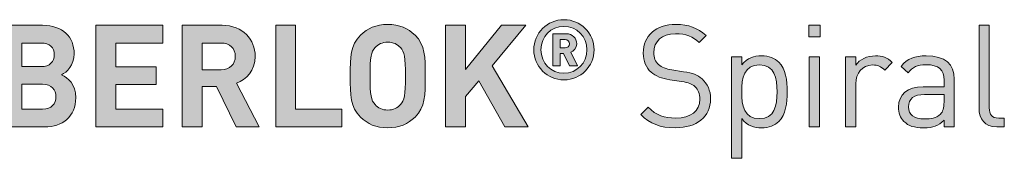
# Model space of a CAD drawing. Units: millimetres. Extents: x 21 to 991, y 206 to 822.
# Drawn here: x 751 to 810, y 419 to 428 of the extents above; entities that cross this region are included whole.
import ezdxf

# ---------------------------------------------------------------- set-up
doc = ezdxf.new("R2010")
doc.units = ezdxf.units.MM
doc.header["$MEASUREMENT"] = 0
doc.layers.add('Layer 1', color=7, linetype='Continuous')

# ---------------------------------------------------------------- blocks, each defined once
blk = doc.blocks.new('block 11')
at = {"layer": 'Layer 1'}
h = blk.add_hatch(color=7, dxfattribs=at)
h.dxf.hatch_style = 2
edge = h.paths.add_edge_path()
edge.add_spline(control_points=[(752.58, 427.238), (753.766, 427.238), (754.452, 426.569), (754.452, 425.544), (754.452, 424.875), (754.011, 424.452), (753.706, 424.299), (754.079, 424.13), (754.545, 423.749), (754.545, 422.945), (754.545, 421.818), (753.766, 421.209), (752.69, 421.209), (752.69, 421.209), (750.167, 421.209), (750.167, 421.209), (750.167, 421.209), (750.167, 427.238), (750.167, 427.238), (750.167, 427.238), (752.58, 427.238), (752.58, 427.238)], knot_values=[0, 0, 0, 0, 1, 1, 1, 2, 2, 2, 3, 3, 3, 4, 4, 4, 5, 5, 5, 6, 6, 6, 7, 7, 7, 7], degree=3, periodic=0)
edge = h.paths.add_edge_path()
edge.add_spline(control_points=[(751.344, 426.188), (751.344, 426.188), (751.344, 424.791), (751.344, 424.791), (751.344, 424.791), (752.504, 424.791), (752.504, 424.791), (753.004, 424.791), (753.274, 425.07), (753.274, 425.493), (753.274, 425.908), (753.004, 426.188), (752.504, 426.188), (752.504, 426.188), (751.344, 426.188), (751.344, 426.188)], knot_values=[0, 0, 0, 0, 1, 1, 1, 2, 2, 2, 3, 3, 3, 4, 4, 4, 5, 5, 5, 5], degree=3, periodic=0)
edge = h.paths.add_edge_path()
edge.add_spline(control_points=[(751.344, 423.741), (751.344, 423.741), (751.344, 422.259), (751.344, 422.259), (751.344, 422.259), (752.58, 422.259), (752.58, 422.259), (753.105, 422.259), (753.368, 422.58), (753.368, 423.004), (753.368, 423.419), (753.105, 423.741), (752.58, 423.741), (752.58, 423.741), (751.344, 423.741), (751.344, 423.741)], knot_values=[0, 0, 0, 0, 1, 1, 1, 2, 2, 2, 3, 3, 3, 4, 4, 4, 5, 5, 5, 5], degree=3, periodic=0)
h = blk.add_hatch(color=7, dxfattribs=at)
h.dxf.hatch_style = 2
h.paths.add_polyline_path([(759.709, 426.188), (756.915, 426.188), (756.915, 424.774), (759.303, 424.774), (759.303, 423.724), (756.915, 423.724), (756.915, 422.259), (759.709, 422.259), (759.709, 421.209), (755.738, 421.209), (755.738, 427.238), (759.709, 427.238)])
h = blk.add_hatch(color=7, dxfattribs=at)
h.dxf.hatch_style = 2
edge = h.paths.add_edge_path()
edge.add_spline(control_points=[(763.222, 427.238), (764.459, 427.238), (765.179, 426.399), (765.179, 425.392), (765.179, 424.545), (764.662, 424.012), (764.078, 423.808), (764.078, 423.808), (765.424, 421.209), (765.424, 421.209), (765.424, 421.209), (764.061, 421.209), (764.061, 421.209), (764.061, 421.209), (762.884, 423.613), (762.884, 423.613), (762.884, 423.613), (762.037, 423.613), (762.037, 423.613), (762.037, 423.613), (762.037, 421.209), (762.037, 421.209), (762.037, 421.209), (760.86, 421.209), (760.86, 421.209), (760.86, 421.209), (760.86, 427.238), (760.86, 427.238), (760.86, 427.238), (763.222, 427.238), (763.222, 427.238)], knot_values=[0, 0, 0, 0, 1, 1, 1, 2, 2, 2, 3, 3, 3, 4, 4, 4, 5, 5, 5, 6, 6, 6, 7, 7, 7, 8, 8, 8, 9, 9, 9, 10, 10, 10, 10], degree=3, periodic=0)
edge = h.paths.add_edge_path()
edge.add_spline(control_points=[(762.037, 426.188), (762.037, 426.188), (762.037, 424.604), (762.037, 424.604), (762.037, 424.604), (763.155, 424.604), (763.155, 424.604), (763.671, 424.604), (764.001, 424.926), (764.001, 425.4), (764.001, 425.866), (763.671, 426.188), (763.155, 426.188), (763.155, 426.188), (762.037, 426.188), (762.037, 426.188)], knot_values=[0, 0, 0, 0, 1, 1, 1, 2, 2, 2, 3, 3, 3, 4, 4, 4, 5, 5, 5, 5], degree=3, periodic=0)
h = blk.add_hatch(color=7, dxfattribs=at)
h.dxf.hatch_style = 2
h.paths.add_polyline_path([(767.574, 422.259), (770.309, 422.259), (770.309, 421.209), (766.397, 421.209), (766.397, 427.238), (767.574, 427.238)])
h = blk.add_hatch(color=7, dxfattribs=at)
h.dxf.hatch_style = 2
edge = h.paths.add_edge_path()
edge.add_spline(control_points=[(774.653, 426.653), (775.254, 426.061), (775.262, 425.375), (775.262, 424.223), (775.262, 423.072), (775.254, 422.386), (774.653, 421.793), (774.237, 421.387), (773.73, 421.158), (773.035, 421.158), (772.341, 421.158), (771.833, 421.387), (771.418, 421.793), (770.817, 422.394), (770.808, 423.072), (770.808, 424.223), (770.808, 425.375), (770.817, 426.052), (771.418, 426.653), (771.833, 427.06), (772.341, 427.288), (773.035, 427.288), (773.73, 427.288), (774.237, 427.06), (774.653, 426.653)], knot_values=[0, 0, 0, 0, 1, 1, 1, 2, 2, 2, 3, 3, 3, 4, 4, 4, 5, 5, 5, 6, 6, 6, 7, 7, 7, 8, 8, 8, 8], degree=3, periodic=0)
edge = h.paths.add_edge_path()
edge.add_spline(control_points=[(772.282, 425.917), (772.053, 425.663), (771.985, 425.375), (771.985, 424.223), (771.985, 423.072), (772.053, 422.792), (772.282, 422.538), (772.451, 422.343), (772.713, 422.208), (773.035, 422.208), (773.357, 422.208), (773.619, 422.343), (773.789, 422.538), (774.017, 422.792), (774.085, 423.072), (774.085, 424.223), (774.085, 425.375), (774.017, 425.663), (773.789, 425.917), (773.619, 426.111), (773.357, 426.238), (773.035, 426.238), (772.713, 426.238), (772.451, 426.111), (772.282, 425.917)], knot_values=[0, 0, 0, 0, 1, 1, 1, 2, 2, 2, 3, 3, 3, 4, 4, 4, 5, 5, 5, 6, 6, 6, 7, 7, 7, 8, 8, 8, 8], degree=3, periodic=0)
h = blk.add_hatch(color=7, dxfattribs=at)
h.dxf.hatch_style = 2
h.paths.add_polyline_path([(779.216, 424.841), (781.359, 421.209), (779.978, 421.209), (778.429, 423.952), (777.641, 423.021), (777.641, 421.209), (776.464, 421.209), (776.464, 427.238), (777.641, 427.238), (777.641, 424.613), (779.775, 427.238), (781.215, 427.238)])
h = blk.add_hatch(color=7, dxfattribs=at)
h.dxf.hatch_style = 2
edge = h.paths.add_edge_path()
edge.add_spline(control_points=[(781.691, 425.786), (781.691, 426.773), (782.491, 427.572), (783.478, 427.572), (784.465, 427.572), (785.265, 426.773), (785.265, 425.786), (785.265, 424.798), (784.465, 423.999), (783.478, 423.999), (782.491, 423.999), (781.691, 424.798), (781.691, 425.786)], knot_values=[0, 0, 0, 0, 1, 1, 1, 2, 2, 2, 3, 3, 3, 4, 4, 4, 4], degree=3, periodic=0)
edge = h.paths.add_edge_path()
edge.add_spline(control_points=[(784.84, 425.786), (784.84, 426.58), (784.248, 427.173), (783.478, 427.173), (782.708, 427.173), (782.116, 426.58), (782.116, 425.786), (782.116, 424.991), (782.708, 424.398), (783.478, 424.398), (784.248, 424.398), (784.84, 424.991), (784.84, 425.786)], knot_values=[0, 0, 0, 0, 1, 1, 1, 2, 2, 2, 3, 3, 3, 4, 4, 4, 4], degree=3, periodic=0)
edge = h.paths.add_edge_path()
edge.add_spline(control_points=[(782.826, 426.738), (782.826, 426.738), (783.601, 426.738), (783.601, 426.738), (783.986, 426.738), (784.233, 426.457), (784.233, 426.141), (784.233, 425.879), (784.065, 425.712), (783.883, 425.637), (783.883, 425.637), (784.283, 424.838), (784.283, 424.838), (784.283, 424.838), (783.799, 424.838), (783.799, 424.838), (783.799, 424.838), (783.453, 425.573), (783.453, 425.573), (783.453, 425.573), (783.251, 425.573), (783.251, 425.573), (783.251, 425.573), (783.251, 424.838), (783.251, 424.838), (783.251, 424.838), (782.826, 424.838), (782.826, 424.838), (782.826, 424.838), (782.826, 426.738), (782.826, 426.738)], knot_values=[0, 0, 0, 0, 1, 1, 1, 2, 2, 2, 3, 3, 3, 4, 4, 4, 5, 5, 5, 6, 6, 6, 7, 7, 7, 8, 8, 8, 9, 9, 9, 10, 10, 10, 10], degree=3, periodic=0)
edge = h.paths.add_edge_path()
edge.add_spline(control_points=[(783.547, 425.894), (783.705, 425.894), (783.809, 426.008), (783.809, 426.141), (783.809, 426.274), (783.705, 426.388), (783.547, 426.388), (783.547, 426.388), (783.251, 426.388), (783.251, 426.388), (783.251, 426.388), (783.251, 425.894), (783.251, 425.894), (783.251, 425.894), (783.547, 425.894), (783.547, 425.894)], knot_values=[0, 0, 0, 0, 1, 1, 1, 2, 2, 2, 3, 3, 3, 4, 4, 4, 5, 5, 5, 5], degree=3, periodic=0)
h = blk.add_hatch(color=7, dxfattribs=at)
h.dxf.hatch_style = 2
edge = h.paths.add_edge_path()
edge.add_spline(control_points=[(791.906, 426.628), (791.906, 426.628), (791.491, 426.213), (791.491, 426.213), (791.127, 426.56), (790.712, 426.738), (790.086, 426.738), (789.273, 426.738), (788.807, 426.289), (788.807, 425.612), (788.807, 425.316), (788.892, 425.07), (789.078, 424.909), (789.264, 424.748), (789.552, 424.646), (789.865, 424.596), (789.865, 424.596), (790.568, 424.486), (790.568, 424.486), (791.127, 424.401), (791.39, 424.299), (791.661, 424.054), (791.982, 423.774), (792.169, 423.368), (792.169, 422.868), (792.169, 421.81), (791.347, 421.158), (790.086, 421.158), (789.188, 421.158), (788.587, 421.387), (788.028, 421.954), (788.028, 421.954), (788.46, 422.386), (788.46, 422.386), (788.959, 421.886), (789.425, 421.734), (790.103, 421.734), (790.992, 421.734), (791.534, 422.14), (791.534, 422.851), (791.534, 423.173), (791.441, 423.427), (791.237, 423.605), (791.051, 423.774), (790.882, 423.834), (790.45, 423.901), (790.45, 423.901), (789.747, 424.003), (789.747, 424.003), (789.273, 424.079), (788.917, 424.223), (788.646, 424.46), (788.341, 424.731), (788.18, 425.104), (788.18, 425.595), (788.18, 426.62), (788.917, 427.288), (790.111, 427.288), (790.882, 427.288), (791.39, 427.085), (791.906, 426.628)], knot_values=[0, 0, 0, 0, 1, 1, 1, 2, 2, 2, 3, 3, 3, 4, 4, 4, 5, 5, 5, 6, 6, 6, 7, 7, 7, 8, 8, 8, 9, 9, 9, 10, 10, 10, 11, 11, 11, 12, 12, 12, 13, 13, 13, 14, 14, 14, 15, 15, 15, 16, 16, 16, 17, 17, 17, 18, 18, 18, 19, 19, 19, 20, 20, 20, 20], degree=3, periodic=0)
h = blk.add_hatch(color=7, dxfattribs=at)
h.dxf.hatch_style = 2
h.paths.add_polyline_path([(798.671, 426.56), (797.985, 426.56), (797.985, 427.246), (798.671, 427.246)])
h.paths.add_polyline_path([(798.629, 421.209), (798.019, 421.209), (798.019, 425.375), (798.629, 425.375)])
h = blk.add_hatch(color=7, dxfattribs=at)
h.dxf.hatch_style = 2
edge = h.paths.add_edge_path()
edge.add_spline(control_points=[(808.687, 422.343), (808.687, 421.937), (808.822, 421.734), (809.246, 421.734), (809.246, 421.734), (809.576, 421.734), (809.576, 421.734), (809.576, 421.734), (809.576, 421.209), (809.576, 421.209), (809.576, 421.209), (809.136, 421.209), (809.136, 421.209), (808.407, 421.209), (808.077, 421.683), (808.077, 422.318), (808.077, 422.318), (808.077, 427.238), (808.077, 427.238), (808.077, 427.238), (808.687, 427.238), (808.687, 427.238), (808.687, 427.238), (808.687, 422.343), (808.687, 422.343)], knot_values=[0, 0, 0, 0, 1, 1, 1, 2, 2, 2, 3, 3, 3, 4, 4, 4, 5, 5, 5, 6, 6, 6, 7, 7, 7, 8, 8, 8, 8], degree=3, periodic=0)
h = blk.add_hatch(color=7, dxfattribs=at)
h.dxf.hatch_style = 2
edge = h.paths.add_edge_path()
edge.add_spline(control_points=[(796.207, 425.061), (796.622, 424.646), (796.715, 423.961), (796.715, 423.292), (796.715, 422.623), (796.622, 421.946), (796.207, 421.522), (795.987, 421.302), (795.623, 421.158), (795.191, 421.158), (794.734, 421.158), (794.361, 421.268), (794.014, 421.7), (794.014, 421.7), (794.014, 419.346), (794.014, 419.346), (794.014, 419.346), (793.405, 419.346), (793.405, 419.346), (793.405, 419.346), (793.405, 425.375), (793.405, 425.375), (793.405, 425.375), (794.014, 425.375), (794.014, 425.375), (794.014, 425.375), (794.014, 424.884), (794.014, 424.884), (794.361, 425.316), (794.725, 425.426), (795.191, 425.426), (795.623, 425.426), (795.987, 425.282), (796.207, 425.061)], knot_values=[0, 0, 0, 0, 1, 1, 1, 2, 2, 2, 3, 3, 3, 4, 4, 4, 5, 5, 5, 6, 6, 6, 7, 7, 7, 8, 8, 8, 9, 9, 9, 10, 10, 10, 11, 11, 11, 11], degree=3, periodic=0)
edge = h.paths.add_edge_path()
edge.add_spline(control_points=[(794.014, 423.292), (794.014, 422.479), (794.15, 421.7), (795.064, 421.7), (795.97, 421.7), (796.106, 422.479), (796.106, 423.292), (796.106, 424.105), (795.97, 424.884), (795.064, 424.884), (794.15, 424.884), (794.014, 424.105), (794.014, 423.292)], knot_values=[0, 0, 0, 0, 1, 1, 1, 2, 2, 2, 3, 3, 3, 4, 4, 4, 4], degree=3, periodic=0)
h = blk.add_hatch(color=7, dxfattribs=at)
h.dxf.hatch_style = 2
edge = h.paths.add_edge_path()
edge.add_spline(control_points=[(802.939, 425.036), (802.939, 425.036), (802.49, 424.579), (802.49, 424.579), (802.261, 424.807), (802.092, 424.884), (801.77, 424.884), (801.16, 424.884), (800.771, 424.401), (800.771, 423.766), (800.771, 423.766), (800.771, 421.209), (800.771, 421.209), (800.771, 421.209), (800.161, 421.209), (800.161, 421.209), (800.161, 421.209), (800.161, 425.375), (800.161, 425.375), (800.161, 425.375), (800.771, 425.375), (800.771, 425.375), (800.771, 425.375), (800.771, 424.867), (800.771, 424.867), (800.999, 425.214), (801.457, 425.426), (801.939, 425.426), (802.337, 425.426), (802.642, 425.332), (802.939, 425.036)], knot_values=[0, 0, 0, 0, 1, 1, 1, 2, 2, 2, 3, 3, 3, 4, 4, 4, 5, 5, 5, 6, 6, 6, 7, 7, 7, 8, 8, 8, 9, 9, 9, 10, 10, 10, 10], degree=3, periodic=0)
h = blk.add_hatch(color=7, dxfattribs=at)
h.dxf.hatch_style = 2
edge = h.paths.add_edge_path()
edge.add_spline(control_points=[(806.613, 424.037), (806.613, 424.037), (806.613, 421.209), (806.613, 421.209), (806.613, 421.209), (806.003, 421.209), (806.003, 421.209), (806.003, 421.209), (806.003, 421.607), (806.003, 421.607), (805.673, 421.277), (805.359, 421.158), (804.801, 421.158), (804.225, 421.158), (803.912, 421.26), (803.624, 421.539), (803.412, 421.742), (803.31, 422.056), (803.31, 422.386), (803.31, 423.122), (803.827, 423.588), (804.758, 423.588), (804.758, 423.588), (806.003, 423.588), (806.003, 423.588), (806.003, 423.588), (806.003, 423.986), (806.003, 423.986), (806.003, 424.587), (805.707, 424.901), (804.936, 424.901), (804.411, 424.901), (804.14, 424.765), (803.886, 424.418), (803.886, 424.418), (803.471, 424.799), (803.471, 424.799), (803.835, 425.282), (804.259, 425.426), (804.945, 425.426), (806.071, 425.426), (806.613, 424.935), (806.613, 424.037)], knot_values=[0, 0, 0, 0, 1, 1, 1, 2, 2, 2, 3, 3, 3, 4, 4, 4, 5, 5, 5, 6, 6, 6, 7, 7, 7, 8, 8, 8, 9, 9, 9, 10, 10, 10, 11, 11, 11, 12, 12, 12, 13, 13, 13, 14, 14, 14, 14], degree=3, periodic=0)
edge = h.paths.add_edge_path()
edge.add_spline(control_points=[(804.843, 423.131), (804.216, 423.131), (803.903, 422.885), (803.903, 422.394), (803.903, 421.912), (804.199, 421.683), (804.869, 421.683), (805.216, 421.683), (805.52, 421.717), (805.791, 421.962), (805.935, 422.098), (806.003, 422.335), (806.003, 422.682), (806.003, 422.682), (806.003, 423.131), (806.003, 423.131), (806.003, 423.131), (804.843, 423.131), (804.843, 423.131)], knot_values=[0, 0, 0, 0, 1, 1, 1, 2, 2, 2, 3, 3, 3, 4, 4, 4, 5, 5, 5, 6, 6, 6, 6], degree=3, periodic=0)
at = {"layer": 'Layer 1', "lineweight": 0}
for points in [[(759.709, 426.188), (756.915, 426.188), (756.915, 424.774), (759.303, 424.774), (759.303, 423.724), (756.915, 423.724), (756.915, 422.259), (759.709, 422.259), (759.709, 421.209), (755.738, 421.209), (755.738, 427.238), (759.709, 427.238), (759.709, 426.188)], [(767.574, 422.259), (770.309, 422.259), (770.309, 421.209), (766.397, 421.209), (766.397, 427.238), (767.574, 427.238), (767.574, 422.259)], [(779.216, 424.841), (781.359, 421.209), (779.978, 421.209), (778.429, 423.952), (777.641, 423.021), (777.641, 421.209), (776.464, 421.209), (776.464, 427.238), (777.641, 427.238), (777.641, 424.613), (779.775, 427.238), (781.215, 427.238), (779.216, 424.841)], [(798.671, 426.56), (797.985, 426.56), (797.985, 427.246), (798.671, 427.246), (798.671, 426.56)], [(798.629, 421.209), (798.019, 421.209), (798.019, 425.375), (798.629, 425.375), (798.629, 421.209)]]:
    blk.add_lwpolyline(points, dxfattribs=at)
for points, knots in [([(752.58, 427.238), (753.766, 427.238), (754.452, 426.569), (754.452, 425.544), (754.452, 424.875), (754.011, 424.452), (753.706, 424.299), (754.079, 424.13), (754.545, 423.749), (754.545, 422.945), (754.545, 421.818), (753.766, 421.209), (752.69, 421.209), (752.69, 421.209), (750.167, 421.209), (750.167, 421.209), (750.167, 421.209), (750.167, 427.238), (750.167, 427.238), (750.167, 427.238), (752.58, 427.238), (752.58, 427.238)], [0, 0, 0, 0, 1, 1, 1, 2, 2, 2, 3, 3, 3, 4, 4, 4, 5, 5, 5, 6, 6, 6, 7, 7, 7, 7]), ([(763.222, 427.238), (764.459, 427.238), (765.179, 426.399), (765.179, 425.392), (765.179, 424.545), (764.662, 424.012), (764.078, 423.808), (764.078, 423.808), (765.424, 421.209), (765.424, 421.209), (765.424, 421.209), (764.061, 421.209), (764.061, 421.209), (764.061, 421.209), (762.884, 423.613), (762.884, 423.613), (762.884, 423.613), (762.037, 423.613), (762.037, 423.613), (762.037, 423.613), (762.037, 421.209), (762.037, 421.209), (762.037, 421.209), (760.86, 421.209), (760.86, 421.209), (760.86, 421.209), (760.86, 427.238), (760.86, 427.238), (760.86, 427.238), (763.222, 427.238), (763.222, 427.238)], [0, 0, 0, 0, 1, 1, 1, 2, 2, 2, 3, 3, 3, 4, 4, 4, 5, 5, 5, 6, 6, 6, 7, 7, 7, 8, 8, 8, 9, 9, 9, 10, 10, 10, 10]), ([(774.653, 426.653), (775.254, 426.061), (775.262, 425.375), (775.262, 424.223), (775.262, 423.072), (775.254, 422.386), (774.653, 421.793), (774.237, 421.387), (773.73, 421.158), (773.035, 421.158), (772.341, 421.158), (771.833, 421.387), (771.418, 421.793), (770.817, 422.394), (770.808, 423.072), (770.808, 424.223), (770.808, 425.375), (770.817, 426.052), (771.418, 426.653), (771.833, 427.06), (772.341, 427.288), (773.035, 427.288), (773.73, 427.288), (774.237, 427.06), (774.653, 426.653)], [0, 0, 0, 0, 1, 1, 1, 2, 2, 2, 3, 3, 3, 4, 4, 4, 5, 5, 5, 6, 6, 6, 7, 7, 7, 8, 8, 8, 8]), ([(781.691, 425.786), (781.691, 426.773), (782.491, 427.572), (783.478, 427.572), (784.465, 427.572), (785.265, 426.773), (785.265, 425.786), (785.265, 424.798), (784.465, 423.999), (783.478, 423.999), (782.491, 423.999), (781.691, 424.798), (781.691, 425.786)], [0, 0, 0, 0, 1, 1, 1, 2, 2, 2, 3, 3, 3, 4, 4, 4, 4]), ([(784.84, 425.786), (784.84, 426.58), (784.248, 427.173), (783.478, 427.173), (782.708, 427.173), (782.116, 426.58), (782.116, 425.786), (782.116, 424.991), (782.708, 424.398), (783.478, 424.398), (784.248, 424.398), (784.84, 424.991), (784.84, 425.786)], [0, 0, 0, 0, 1, 1, 1, 2, 2, 2, 3, 3, 3, 4, 4, 4, 4]), ([(791.906, 426.628), (791.906, 426.628), (791.491, 426.213), (791.491, 426.213), (791.127, 426.56), (790.712, 426.738), (790.086, 426.738), (789.273, 426.738), (788.807, 426.289), (788.807, 425.612), (788.807, 425.316), (788.892, 425.07), (789.078, 424.909), (789.264, 424.748), (789.552, 424.646), (789.865, 424.596), (789.865, 424.596), (790.568, 424.486), (790.568, 424.486), (791.127, 424.401), (791.39, 424.299), (791.661, 424.054), (791.982, 423.774), (792.169, 423.368), (792.169, 422.868), (792.169, 421.81), (791.347, 421.158), (790.086, 421.158), (789.188, 421.158), (788.587, 421.387), (788.028, 421.954), (788.028, 421.954), (788.46, 422.386), (788.46, 422.386), (788.959, 421.886), (789.425, 421.734), (790.103, 421.734), (790.992, 421.734), (791.534, 422.14), (791.534, 422.851), (791.534, 423.173), (791.441, 423.427), (791.237, 423.605), (791.051, 423.774), (790.882, 423.834), (790.45, 423.901), (790.45, 423.901), (789.747, 424.003), (789.747, 424.003), (789.273, 424.079), (788.917, 424.223), (788.646, 424.46), (788.341, 424.731), (788.18, 425.104), (788.18, 425.595), (788.18, 426.62), (788.917, 427.288), (790.111, 427.288), (790.882, 427.288), (791.39, 427.085), (791.906, 426.628)], [0, 0, 0, 0, 1, 1, 1, 2, 2, 2, 3, 3, 3, 4, 4, 4, 5, 5, 5, 6, 6, 6, 7, 7, 7, 8, 8, 8, 9, 9, 9, 10, 10, 10, 11, 11, 11, 12, 12, 12, 13, 13, 13, 14, 14, 14, 15, 15, 15, 16, 16, 16, 17, 17, 17, 18, 18, 18, 19, 19, 19, 20, 20, 20, 20]), ([(808.687, 422.343), (808.687, 421.937), (808.822, 421.734), (809.246, 421.734), (809.246, 421.734), (809.576, 421.734), (809.576, 421.734), (809.576, 421.734), (809.576, 421.209), (809.576, 421.209), (809.576, 421.209), (809.136, 421.209), (809.136, 421.209), (808.407, 421.209), (808.077, 421.683), (808.077, 422.318), (808.077, 422.318), (808.077, 427.238), (808.077, 427.238), (808.077, 427.238), (808.687, 427.238), (808.687, 427.238), (808.687, 427.238), (808.687, 422.343), (808.687, 422.343)], [0, 0, 0, 0, 1, 1, 1, 2, 2, 2, 3, 3, 3, 4, 4, 4, 5, 5, 5, 6, 6, 6, 7, 7, 7, 8, 8, 8, 8]), ([(782.826, 426.738), (782.826, 426.738), (783.601, 426.738), (783.601, 426.738), (783.986, 426.738), (784.233, 426.457), (784.233, 426.141), (784.233, 425.879), (784.065, 425.712), (783.883, 425.637), (783.883, 425.637), (784.283, 424.838), (784.283, 424.838), (784.283, 424.838), (783.799, 424.838), (783.799, 424.838), (783.799, 424.838), (783.453, 425.573), (783.453, 425.573), (783.453, 425.573), (783.251, 425.573), (783.251, 425.573), (783.251, 425.573), (783.251, 424.838), (783.251, 424.838), (783.251, 424.838), (782.826, 424.838), (782.826, 424.838), (782.826, 424.838), (782.826, 426.738), (782.826, 426.738)], [0, 0, 0, 0, 1, 1, 1, 2, 2, 2, 3, 3, 3, 4, 4, 4, 5, 5, 5, 6, 6, 6, 7, 7, 7, 8, 8, 8, 9, 9, 9, 10, 10, 10, 10]), ([(751.344, 426.188), (751.344, 426.188), (751.344, 424.791), (751.344, 424.791), (751.344, 424.791), (752.504, 424.791), (752.504, 424.791), (753.004, 424.791), (753.274, 425.07), (753.274, 425.493), (753.274, 425.908), (753.004, 426.188), (752.504, 426.188), (752.504, 426.188), (751.344, 426.188), (751.344, 426.188)], [0, 0, 0, 0, 1, 1, 1, 2, 2, 2, 3, 3, 3, 4, 4, 4, 5, 5, 5, 5]), ([(762.037, 426.188), (762.037, 426.188), (762.037, 424.604), (762.037, 424.604), (762.037, 424.604), (763.155, 424.604), (763.155, 424.604), (763.671, 424.604), (764.001, 424.926), (764.001, 425.4), (764.001, 425.866), (763.671, 426.188), (763.155, 426.188), (763.155, 426.188), (762.037, 426.188), (762.037, 426.188)], [0, 0, 0, 0, 1, 1, 1, 2, 2, 2, 3, 3, 3, 4, 4, 4, 5, 5, 5, 5]), ([(772.282, 425.917), (772.053, 425.663), (771.985, 425.375), (771.985, 424.223), (771.985, 423.072), (772.053, 422.792), (772.282, 422.538), (772.451, 422.343), (772.713, 422.208), (773.035, 422.208), (773.357, 422.208), (773.619, 422.343), (773.789, 422.538), (774.017, 422.792), (774.085, 423.072), (774.085, 424.223), (774.085, 425.375), (774.017, 425.663), (773.789, 425.917), (773.619, 426.111), (773.357, 426.238), (773.035, 426.238), (772.713, 426.238), (772.451, 426.111), (772.282, 425.917)], [0, 0, 0, 0, 1, 1, 1, 2, 2, 2, 3, 3, 3, 4, 4, 4, 5, 5, 5, 6, 6, 6, 7, 7, 7, 8, 8, 8, 8]), ([(783.547, 425.894), (783.705, 425.894), (783.809, 426.008), (783.809, 426.141), (783.809, 426.274), (783.705, 426.388), (783.547, 426.388), (783.547, 426.388), (783.251, 426.388), (783.251, 426.388), (783.251, 426.388), (783.251, 425.894), (783.251, 425.894), (783.251, 425.894), (783.547, 425.894), (783.547, 425.894)], [0, 0, 0, 0, 1, 1, 1, 2, 2, 2, 3, 3, 3, 4, 4, 4, 5, 5, 5, 5]), ([(796.207, 425.061), (796.622, 424.646), (796.715, 423.961), (796.715, 423.292), (796.715, 422.623), (796.622, 421.946), (796.207, 421.522), (795.987, 421.302), (795.623, 421.158), (795.191, 421.158), (794.734, 421.158), (794.361, 421.268), (794.014, 421.7), (794.014, 421.7), (794.014, 419.346), (794.014, 419.346), (794.014, 419.346), (793.405, 419.346), (793.405, 419.346), (793.405, 419.346), (793.405, 425.375), (793.405, 425.375), (793.405, 425.375), (794.014, 425.375), (794.014, 425.375), (794.014, 425.375), (794.014, 424.884), (794.014, 424.884), (794.361, 425.316), (794.725, 425.426), (795.191, 425.426), (795.623, 425.426), (795.987, 425.282), (796.207, 425.061)], [0, 0, 0, 0, 1, 1, 1, 2, 2, 2, 3, 3, 3, 4, 4, 4, 5, 5, 5, 6, 6, 6, 7, 7, 7, 8, 8, 8, 9, 9, 9, 10, 10, 10, 11, 11, 11, 11]), ([(802.939, 425.036), (802.939, 425.036), (802.49, 424.579), (802.49, 424.579), (802.261, 424.807), (802.092, 424.884), (801.77, 424.884), (801.16, 424.884), (800.771, 424.401), (800.771, 423.766), (800.771, 423.766), (800.771, 421.209), (800.771, 421.209), (800.771, 421.209), (800.161, 421.209), (800.161, 421.209), (800.161, 421.209), (800.161, 425.375), (800.161, 425.375), (800.161, 425.375), (800.771, 425.375), (800.771, 425.375), (800.771, 425.375), (800.771, 424.867), (800.771, 424.867), (800.999, 425.214), (801.457, 425.426), (801.939, 425.426), (802.337, 425.426), (802.642, 425.332), (802.939, 425.036)], [0, 0, 0, 0, 1, 1, 1, 2, 2, 2, 3, 3, 3, 4, 4, 4, 5, 5, 5, 6, 6, 6, 7, 7, 7, 8, 8, 8, 9, 9, 9, 10, 10, 10, 10]), ([(806.613, 424.037), (806.613, 424.037), (806.613, 421.209), (806.613, 421.209), (806.613, 421.209), (806.003, 421.209), (806.003, 421.209), (806.003, 421.209), (806.003, 421.607), (806.003, 421.607), (805.673, 421.277), (805.359, 421.158), (804.801, 421.158), (804.225, 421.158), (803.912, 421.26), (803.624, 421.539), (803.412, 421.742), (803.31, 422.056), (803.31, 422.386), (803.31, 423.122), (803.827, 423.588), (804.758, 423.588), (804.758, 423.588), (806.003, 423.588), (806.003, 423.588), (806.003, 423.588), (806.003, 423.986), (806.003, 423.986), (806.003, 424.587), (805.707, 424.901), (804.936, 424.901), (804.411, 424.901), (804.14, 424.765), (803.886, 424.418), (803.886, 424.418), (803.471, 424.799), (803.471, 424.799), (803.835, 425.282), (804.259, 425.426), (804.945, 425.426), (806.071, 425.426), (806.613, 424.935), (806.613, 424.037)], [0, 0, 0, 0, 1, 1, 1, 2, 2, 2, 3, 3, 3, 4, 4, 4, 5, 5, 5, 6, 6, 6, 7, 7, 7, 8, 8, 8, 9, 9, 9, 10, 10, 10, 11, 11, 11, 12, 12, 12, 13, 13, 13, 14, 14, 14, 14]), ([(794.014, 423.292), (794.014, 422.479), (794.15, 421.7), (795.064, 421.7), (795.97, 421.7), (796.106, 422.479), (796.106, 423.292), (796.106, 424.105), (795.97, 424.884), (795.064, 424.884), (794.15, 424.884), (794.014, 424.105), (794.014, 423.292)], [0, 0, 0, 0, 1, 1, 1, 2, 2, 2, 3, 3, 3, 4, 4, 4, 4]), ([(751.344, 423.741), (751.344, 423.741), (751.344, 422.259), (751.344, 422.259), (751.344, 422.259), (752.58, 422.259), (752.58, 422.259), (753.105, 422.259), (753.368, 422.58), (753.368, 423.004), (753.368, 423.419), (753.105, 423.741), (752.58, 423.741), (752.58, 423.741), (751.344, 423.741), (751.344, 423.741)], [0, 0, 0, 0, 1, 1, 1, 2, 2, 2, 3, 3, 3, 4, 4, 4, 5, 5, 5, 5]), ([(804.843, 423.131), (804.216, 423.131), (803.903, 422.885), (803.903, 422.394), (803.903, 421.912), (804.199, 421.683), (804.869, 421.683), (805.216, 421.683), (805.52, 421.717), (805.791, 421.962), (805.935, 422.098), (806.003, 422.335), (806.003, 422.682), (806.003, 422.682), (806.003, 423.131), (806.003, 423.131), (806.003, 423.131), (804.843, 423.131), (804.843, 423.131)], [0, 0, 0, 0, 1, 1, 1, 2, 2, 2, 3, 3, 3, 4, 4, 4, 5, 5, 5, 6, 6, 6, 6])]:
    blk.add_open_spline(points, degree=3, knots=knots, dxfattribs=at)
blk = doc.blocks.new('block 10')
at = {"layer": 'Layer 1'}
blk.add_blockref('block 11', (0, 0), dxfattribs=at)

msp = doc.modelspace()

# ---------------------------------------------------------------- block references
at = {"layer": 'Layer 1'}
msp.add_blockref('block 10', (0, 0), dxfattribs=at)

doc.saveas('drawing.dxf')
